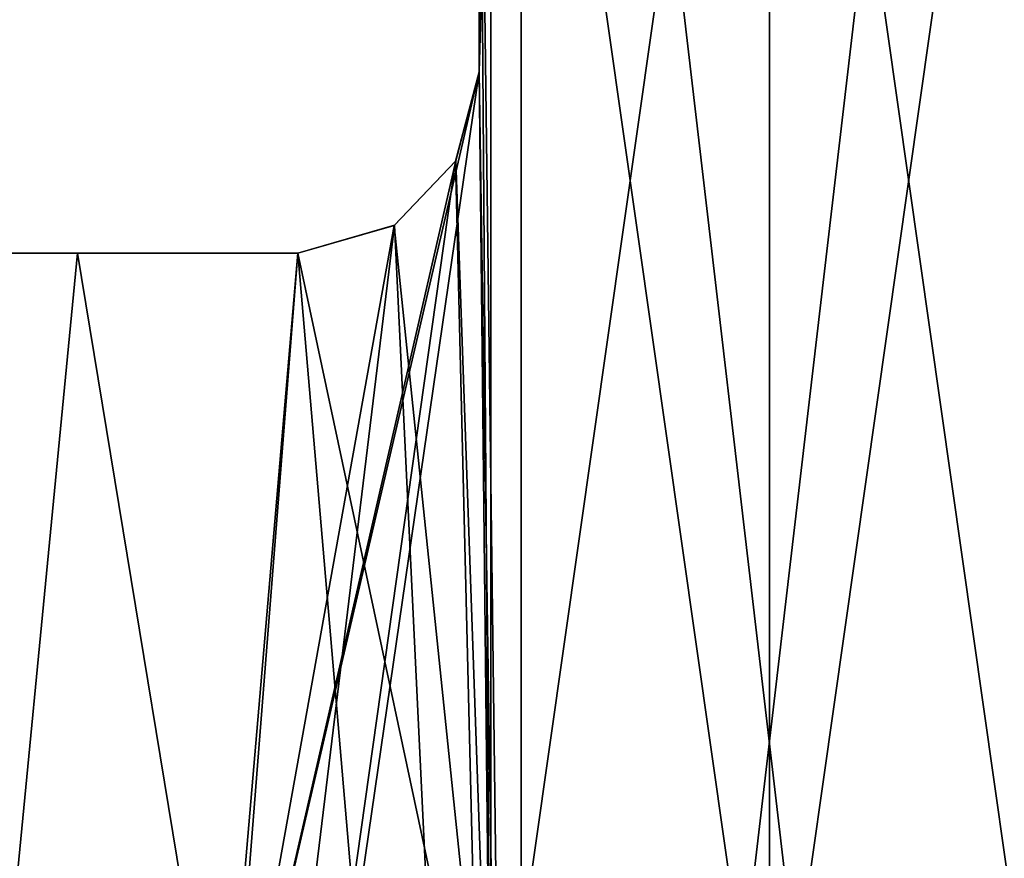
# Model space of a CAD drawing. Units: millimetres. Extents: x -33.4 to 33.4, y -75.8 to 15.7.
# Drawn here: x -10.3 to 3.2, y -27 to -15.5 of the extents above; entities that cross this region are included whole.
import ezdxf

# ---------------------------------------------------------------- set-up
doc = ezdxf.new("R2010")
doc.units = ezdxf.units.MM
doc.header["$LTSCALE"] = 81.481481
for name, color, linetype in [('162', 7, 'CONTINUOUS'), ('166', 7, 'CONTINUOUS'), ('202', 7, 'CONTINUOUS'), ('204', 7, 'CONTINUOUS'), ('210', 7, 'CONTINUOUS'), ('211', 7, 'CONTINUOUS'), ('217', 7, 'CONTINUOUS'), ('218', 7, 'CONTINUOUS'), ('223', 7, 'CONTINUOUS'), ('229', 7, 'CONTINUOUS')]:
    doc.layers.add(name, color=color, linetype=linetype)

msp = doc.modelspace()

# ---------------------------------------------------------------- linework, layer by layer
at = {"layer": '162', "color": 7, "linetype": 'CONTINUOUS'}
for points in [[(-3.422, 3.81, 14.989), (-3.422, -54.69, 14.989), (-4, -16.19, 14.846), (-3.422, 3.81, 14.989)], [(-4, -9.19, 14.846), (-3.422, 3.81, 14.989), (-4, -16.19, 14.846), (-4, -9.19, 14.846)], [(-3.422, 3.81, 14.989), (3.422, 3.81, 14.989), (-3.422, -54.69, 14.989), (-3.422, 3.81, 14.989)], [(-3.422, -54.69, 14.989), (3.422, 3.81, 14.989), (3.422, -54.69, 14.989), (-3.422, -54.69, 14.989)], [(-3.422, -54.69, 14.989), (-9.586, -54.69, 12.02), (-4, -16.19, 14.846), (-3.422, -54.69, 14.989)], [(-4, -16.19, 14.846), (-9.586, -54.69, 12.02), (-4.326, -17.424, 14.754), (-4, -16.19, 14.846)], [(-4.326, -17.424, 14.754), (-9.586, -54.69, 12.02), (-5.169, -18.306, 14.48), (-4.326, -17.424, 14.754)], [(-5.169, -18.306, 14.48), (-9.586, -54.69, 12.02), (-6.5, -18.69, 13.933), (-5.169, -18.306, 14.48)], [(-9.586, -54.69, 12.02), (-13.852, -54.69, 6.672), (-10.872, -18.69, 10.872), (-9.586, -54.69, 12.02)], [(-6.5, -18.69, 13.933), (-9.586, -54.69, 12.02), (-10.872, -18.69, 10.872), (-6.5, -18.69, 13.933)]]:
    msp.add_3dface(points, dxfattribs=at)
at = {"layer": '166', "color": 7, "linetype": 'CONTINUOUS'}
for points in [[(-3.422, -54.69, -14.989), (-3.422, 3.81, -14.989), (-4, -9.19, -14.846), (-3.422, -54.69, -14.989)], [(-3.422, -54.69, -14.989), (3.422, -54.69, -14.989), (-3.422, 3.81, -14.989), (-3.422, -54.69, -14.989)], [(3.422, -54.69, -14.989), (3.422, 3.81, -14.989), (-3.422, 3.81, -14.989), (3.422, -54.69, -14.989)], [(-3.422, -54.69, -14.989), (-4, -9.19, -14.846), (-4, -16.19, -14.846), (-3.422, -54.69, -14.989)], [(-4.326, -17.424, -14.754), (-3.422, -54.69, -14.989), (-4, -16.19, -14.846), (-4.326, -17.424, -14.754)], [(-5.169, -18.306, -14.48), (-3.422, -54.69, -14.989), (-4.326, -17.424, -14.754), (-5.169, -18.306, -14.48)], [(-6.5, -18.69, -13.933), (-3.422, -54.69, -14.989), (-5.169, -18.306, -14.48), (-6.5, -18.69, -13.933)], [(-13.852, -54.69, -6.672), (-9.586, -54.69, -12.02), (-10.872, -18.69, -10.872), (-13.852, -54.69, -6.672)], [(-10.872, -18.69, -10.872), (-9.586, -54.69, -12.02), (-6.5, -18.69, -13.933), (-10.872, -18.69, -10.872)], [(-9.586, -54.69, -12.02), (-3.422, -54.69, -14.989), (-6.5, -18.69, -13.933), (-9.586, -54.69, -12.02)]]:
    msp.add_3dface(points, dxfattribs=at)
at = {"layer": '202', "color": 7, "linetype": 'CONTINUOUS'}
for points in [[(-3.838, -31.19, 16.817), (-3.838, -4.19, 16.817), (-4, -9.19, 16.78), (-3.838, -31.19, 16.817)], [(0, -4.19, 17.25), (-3.838, -4.19, 16.817), (0, -31.19, 17.25), (0, -4.19, 17.25)], [(0, -31.19, 17.25), (-3.838, -4.19, 16.817), (-3.838, -31.19, 16.817), (0, -31.19, 17.25)], [(3.838, -4.19, 16.817), (0, -4.19, 17.25), (3.838, -31.19, 16.817), (3.838, -4.19, 16.817)], [(3.838, -31.19, 16.817), (0, -4.19, 17.25), (0, -31.19, 17.25), (3.838, -31.19, 16.817)], [(-4, -16.19, 16.78), (-3.838, -31.19, 16.817), (-4, -9.19, 16.78), (-4, -16.19, 16.78)], [(-4.322, -17.417, 16.7), (-3.838, -31.19, 16.817), (-4, -16.19, 16.78), (-4.322, -17.417, 16.7)], [(-5.174, -18.309, 16.456), (-3.838, -31.19, 16.817), (-4.322, -17.417, 16.7), (-5.174, -18.309, 16.456)], [(-6.5, -18.69, 15.979), (-3.838, -31.19, 16.817), (-5.174, -18.309, 16.456), (-6.5, -18.69, 15.979)], [(-12.198, -18.69, 12.198), (-10.754, -31.19, 13.487), (-9.538, -18.69, 14.373), (-12.198, -18.69, 12.198)], [(-10.754, -31.19, 13.487), (-7.485, -31.19, 15.541), (-9.538, -18.69, 14.373), (-10.754, -31.19, 13.487)], [(-9.538, -18.69, 14.373), (-7.485, -31.19, 15.541), (-6.5, -18.69, 15.979), (-9.538, -18.69, 14.373)], [(-7.485, -31.19, 15.541), (-3.838, -31.19, 16.817), (-6.5, -18.69, 15.979), (-7.485, -31.19, 15.541)]]:
    msp.add_3dface(points, dxfattribs=at)
at = {"layer": '204', "color": 7, "linetype": 'CONTINUOUS'}
for points in [[(-3.838, -4.19, -16.817), (-3.838, -31.19, -16.817), (-4, -16.19, -16.78), (-3.838, -4.19, -16.817)], [(-4, -9.19, -16.78), (-3.838, -4.19, -16.817), (-4, -16.19, -16.78), (-4, -9.19, -16.78)], [(-3.838, -4.19, -16.817), (0, -4.19, -17.25), (-3.838, -31.19, -16.817), (-3.838, -4.19, -16.817)], [(0, -4.19, -17.25), (0, -31.19, -17.25), (-3.838, -31.19, -16.817), (0, -4.19, -17.25)], [(0, -4.19, -17.25), (3.838, -4.19, -16.817), (0, -31.19, -17.25), (0, -4.19, -17.25)], [(3.838, -4.19, -16.817), (3.838, -31.19, -16.817), (0, -31.19, -17.25), (3.838, -4.19, -16.817)], [(-3.838, -31.19, -16.817), (-7.485, -31.19, -15.541), (-4, -16.19, -16.78), (-3.838, -31.19, -16.817)], [(-4, -16.19, -16.78), (-7.485, -31.19, -15.541), (-4.322, -17.417, -16.7), (-4, -16.19, -16.78)], [(-4.322, -17.417, -16.7), (-7.485, -31.19, -15.541), (-5.173, -18.309, -16.456), (-4.322, -17.417, -16.7)], [(-5.173, -18.309, -16.456), (-7.485, -31.19, -15.541), (-6.5, -18.69, -15.979), (-5.173, -18.309, -16.456)], [(-9.538, -18.69, -14.373), (-10.754, -31.19, -13.487), (-12.198, -18.69, -12.198), (-9.538, -18.69, -14.373)], [(-7.485, -31.19, -15.541), (-10.754, -31.19, -13.487), (-9.538, -18.69, -14.373), (-7.485, -31.19, -15.541)], [(-6.5, -18.69, -15.979), (-7.485, -31.19, -15.541), (-9.538, -18.69, -14.373), (-6.5, -18.69, -15.979)]]:
    msp.add_3dface(points, dxfattribs=at)
at = {"layer": '210', "color": 7, "linetype": 'CONTINUOUS'}
for points in [[(-10.872, -18.69, 10.872), (-12.198, -18.69, 12.198), (-9.538, -18.69, 14.373), (-10.872, -18.69, 10.872)], [(-6.5, -18.69, 13.933), (-10.872, -18.69, 10.872), (-6.5, -18.69, 15.979), (-6.5, -18.69, 13.933)], [(-10.872, -18.69, 10.872), (-9.538, -18.69, 14.373), (-6.5, -18.69, 15.979), (-10.872, -18.69, 10.872)]]:
    msp.add_3dface(points, dxfattribs=at)
at = {"layer": '211', "color": 7, "linetype": 'CONTINUOUS'}
for points in [[(-4, -9.19, 14.846), (-4, -16.19, 14.846), (-4, -9.19, 16.78), (-4, -9.19, 14.846)], [(-4, -16.19, 14.846), (-4, -16.19, 16.78), (-4, -9.19, 16.78), (-4, -16.19, 14.846)]]:
    msp.add_3dface(points, dxfattribs=at)
at = {"layer": '217', "color": 7, "linetype": 'CONTINUOUS'}
for points in [[(-10.872, -18.69, -10.872), (-9.538, -18.69, -14.373), (-12.198, -18.69, -12.198), (-10.872, -18.69, -10.872)], [(-10.872, -18.69, -10.872), (-6.5, -18.69, -13.933), (-9.538, -18.69, -14.373), (-10.872, -18.69, -10.872)], [(-6.5, -18.69, -13.933), (-6.5, -18.69, -15.979), (-9.538, -18.69, -14.373), (-6.5, -18.69, -13.933)]]:
    msp.add_3dface(points, dxfattribs=at)
at = {"layer": '218', "color": 7, "linetype": 'CONTINUOUS'}
for points in [[(-4, -16.19, -14.846), (-4, -9.19, -14.846), (-4, -16.19, -16.78), (-4, -16.19, -14.846)], [(-4, -9.19, -14.846), (-4, -9.19, -16.78), (-4, -16.19, -16.78), (-4, -9.19, -14.846)]]:
    msp.add_3dface(points, dxfattribs=at)
at = {"layer": '223', "color": 7, "linetype": 'CONTINUOUS'}
for points in [[(-4, -16.19, 14.846), (-4.326, -17.424, 14.754), (-4, -16.19, 16.78), (-4, -16.19, 14.846)], [(-4.326, -17.424, 14.754), (-4.322, -17.417, 16.7), (-4, -16.19, 16.78), (-4.326, -17.424, 14.754)], [(-5.169, -18.306, 14.48), (-5.174, -18.309, 16.456), (-4.322, -17.417, 16.7), (-5.169, -18.306, 14.48)], [(-4.326, -17.424, 14.754), (-5.169, -18.306, 14.48), (-4.322, -17.417, 16.7), (-4.326, -17.424, 14.754)], [(-5.169, -18.306, 14.48), (-6.5, -18.69, 13.933), (-5.174, -18.309, 16.456), (-5.169, -18.306, 14.48)], [(-6.5, -18.69, 13.933), (-6.5, -18.69, 15.979), (-5.174, -18.309, 16.456), (-6.5, -18.69, 13.933)]]:
    msp.add_3dface(points, dxfattribs=at)
at = {"layer": '229', "color": 7, "linetype": 'CONTINUOUS'}
for points in [[(-4.326, -17.424, -14.754), (-4, -16.19, -14.846), (-4.322, -17.417, -16.7), (-4.326, -17.424, -14.754)], [(-4, -16.19, -14.846), (-4, -16.19, -16.78), (-4.322, -17.417, -16.7), (-4, -16.19, -14.846)], [(-4.326, -17.424, -14.754), (-4.322, -17.417, -16.7), (-5.173, -18.309, -16.456), (-4.326, -17.424, -14.754)], [(-5.169, -18.306, -14.48), (-4.326, -17.424, -14.754), (-5.173, -18.309, -16.456), (-5.169, -18.306, -14.48)], [(-6.5, -18.69, -13.933), (-5.169, -18.306, -14.48), (-6.5, -18.69, -15.979), (-6.5, -18.69, -13.933)], [(-5.169, -18.306, -14.48), (-5.173, -18.309, -16.456), (-6.5, -18.69, -15.979), (-5.169, -18.306, -14.48)]]:
    msp.add_3dface(points, dxfattribs=at)

doc.saveas('drawing.dxf')
